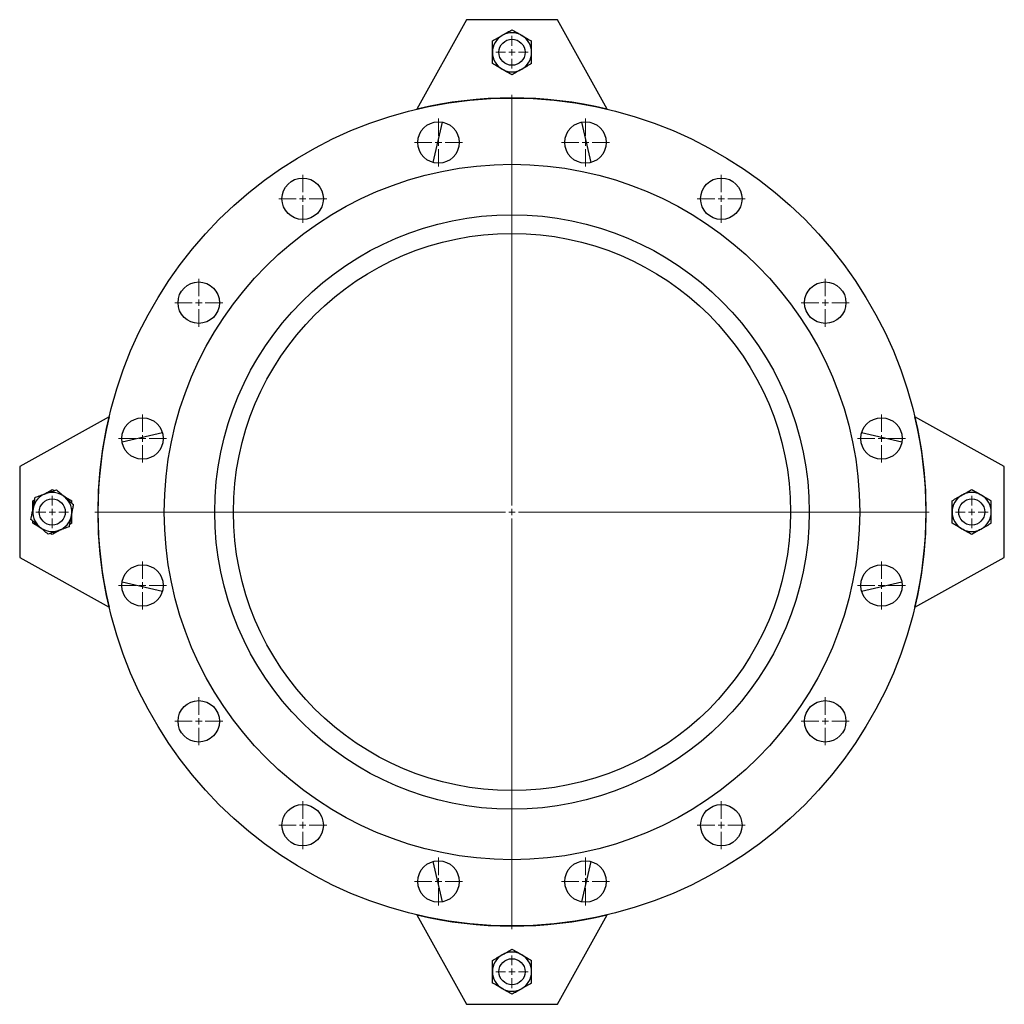
# Model space of a CAD drawing. Units: millimetres. Extents: x 176 to 2312, y 128 to 2866.
# Drawn here: x 176 to 932, y 128 to 883 of the extents above; entities that cross this region are included whole.
import ezdxf

# ---------------------------------------------------------------- set-up
doc = ezdxf.new("R2010")
doc.units = ezdxf.units.MM
doc.linetypes.add('CENTERX2', pattern=[20.32, 12.7, -2.54, 2.54, -2.54])
doc.layers.get('0').update_dxf_attribs({"lineweight": 20})

# ---------------------------------------------------------------- blocks, each defined once
blk = doc.blocks.new('SW_CENTERMARKSYMBOL_0')
at = {"color": 0, "linetype": 'Continuous', "lineweight": 18}
for p, q in [((0, 0.25), (0, 0.625)), ((-0.25, 0), (-0.625, 0)), ((0, 0), (-0.125, 0)), ((0, 0), (0, 0.125)), ((0, 0), (0, -0.125)), ((0, 0), (0.125, 0)), ((0.25, 0), (0.625, 0)), ((0, -0.25), (0, -0.625))]:
    blk.add_line(p, q, dxfattribs=at)
blk = doc.blocks.new('SW_CENTERMARKSYMBOL_1')
at = {"color": 0, "linetype": 'Continuous', "lineweight": 18}
for p, q in [((0, 0.25), (0, 0.625)), ((-0.25, 0), (-0.625, 0)), ((0, 0), (-0.125, 0)), ((0, 0), (0, 0.125)), ((0, 0), (0, -0.125)), ((0, 0), (0.125, 0)), ((0.25, 0), (0.625, 0)), ((0, -0.25), (0, -0.625))]:
    blk.add_line(p, q, dxfattribs=at)
blk = doc.blocks.new('SW_CENTERMARKSYMBOL_2')
at = {"color": 0, "linetype": 'Continuous', "lineweight": 18}
for p, q in [((0, 0.25), (0, 0.625)), ((-0.25, 0), (-0.625, 0)), ((0, 0), (-0.125, 0)), ((0, 0), (0, 0.125)), ((0, 0), (0, -0.125)), ((0, 0), (0.125, 0)), ((0.25, 0), (0.625, 0)), ((0, -0.25), (0, -0.625))]:
    blk.add_line(p, q, dxfattribs=at)
blk = doc.blocks.new('SW_CENTERMARKSYMBOL_3')
at = {"color": 0, "linetype": 'Continuous', "lineweight": 18}
for p, q in [((0, 0.25), (0, 0.625)), ((-0.25, 0), (-0.625, 0)), ((0, 0), (-0.125, 0)), ((0, 0), (0, 0.125)), ((0, 0), (0, -0.125)), ((0, 0), (0.125, 0)), ((0.25, 0), (0.625, 0)), ((0, -0.25), (0, -0.625))]:
    blk.add_line(p, q, dxfattribs=at)
blk = doc.blocks.new('SW_CENTERMARKSYMBOL_4')
at = {"color": 0, "linetype": 'Continuous', "lineweight": 18}
for p, q in [((0, 0.25), (0, 16)), ((-0.25, 0), (-16, 0)), ((0, 0), (-0.125, 0)), ((0, 0), (0, 0.125)), ((0, 0), (0, -0.125)), ((0, 0), (0.125, 0)), ((0.25, 0), (16, 0)), ((0, -0.25), (0, -16))]:
    blk.add_line(p, q, dxfattribs=at)
blk = doc.blocks.new('SW_CENTERMARKSYMBOL_5')
at = {"color": 0, "linetype": 'Continuous', "lineweight": 18}
for p, q in [((0, 0.25), (0, 0.92)), ((-0.25, 0), (-0.92, 0)), ((0, 0), (-0.125, 0)), ((0, 0), (0, 0.125)), ((0, 0), (0, -0.125)), ((0, 0), (0.125, 0)), ((0.25, 0), (0.92, 0)), ((0, -0.25), (0, -0.92))]:
    blk.add_line(p, q, dxfattribs=at)
blk = doc.blocks.new('SW_CENTERMARKSYMBOL_6')
at = {"color": 0, "linetype": 'Continuous', "lineweight": 18}
for p, q in [((0, 0.25), (0, 0.92)), ((-0.25, 0), (-0.92, 0)), ((0, 0), (-0.125, 0)), ((0, 0), (0, 0.125)), ((0, 0), (0, -0.125)), ((0, 0), (0.125, 0)), ((0.25, 0), (0.92, 0)), ((0, -0.25), (0, -0.92))]:
    blk.add_line(p, q, dxfattribs=at)
blk = doc.blocks.new('SW_CENTERMARKSYMBOL_7')
at = {"color": 0, "linetype": 'Continuous', "lineweight": 18}
for p, q in [((0, 0.25), (0, 0.92)), ((-0.25, 0), (-0.92, 0)), ((0, 0), (-0.125, 0)), ((0, 0), (0, 0.125)), ((0, 0), (0, -0.125)), ((0, 0), (0.125, 0)), ((0.25, 0), (0.92, 0)), ((0, -0.25), (0, -0.92))]:
    blk.add_line(p, q, dxfattribs=at)
blk = doc.blocks.new('SW_CENTERMARKSYMBOL_8')
at = {"color": 0, "linetype": 'Continuous', "lineweight": 18}
for p, q in [((0, 0.25), (0, 0.92)), ((-0.25, 0), (-0.92, 0)), ((0, 0), (-0.125, 0)), ((0, 0), (0, 0.125)), ((0, 0), (0, -0.125)), ((0, 0), (0.125, 0)), ((0.25, 0), (0.92, 0)), ((0, -0.25), (0, -0.92))]:
    blk.add_line(p, q, dxfattribs=at)
blk = doc.blocks.new('SW_CENTERMARKSYMBOL_9')
at = {"color": 0, "linetype": 'Continuous', "lineweight": 18}
for p, q in [((0, 0.25), (0, 0.92)), ((-0.25, 0), (-0.92, 0)), ((0, 0), (-0.125, 0)), ((0, 0), (0, 0.125)), ((0, 0), (0, -0.125)), ((0, 0), (0.125, 0)), ((0.25, 0), (0.92, 0)), ((0, -0.25), (0, -0.92))]:
    blk.add_line(p, q, dxfattribs=at)
blk = doc.blocks.new('SW_CENTERMARKSYMBOL_10')
at = {"color": 0, "linetype": 'Continuous', "lineweight": 18}
for p, q in [((0, 0.25), (0, 0.92)), ((-0.25, 0), (-0.92, 0)), ((0, 0), (-0.125, 0)), ((0, 0), (0, 0.125)), ((0, 0), (0, -0.125)), ((0, 0), (0.125, 0)), ((0.25, 0), (0.92, 0)), ((0, -0.25), (0, -0.92))]:
    blk.add_line(p, q, dxfattribs=at)
blk = doc.blocks.new('SW_CENTERMARKSYMBOL_11')
at = {"color": 0, "linetype": 'Continuous', "lineweight": 18}
for p, q in [((0, 0.25), (0, 0.92)), ((-0.25, 0), (-0.92, 0)), ((0, 0), (-0.125, 0)), ((0, 0), (0, 0.125)), ((0, 0), (0, -0.125)), ((0, 0), (0.125, 0)), ((0.25, 0), (0.92, 0)), ((0, -0.25), (0, -0.92))]:
    blk.add_line(p, q, dxfattribs=at)
blk = doc.blocks.new('SW_CENTERMARKSYMBOL_12')
at = {"color": 0, "linetype": 'Continuous', "lineweight": 18}
for p, q in [((0, 0.25), (0, 0.92)), ((-0.25, 0), (-0.92, 0)), ((0, 0), (-0.125, 0)), ((0, 0), (0, 0.125)), ((0, 0), (0, -0.125)), ((0, 0), (0.125, 0)), ((0.25, 0), (0.92, 0)), ((0, -0.25), (0, -0.92))]:
    blk.add_line(p, q, dxfattribs=at)
blk = doc.blocks.new('SW_CENTERMARKSYMBOL_13')
at = {"color": 0, "linetype": 'Continuous', "lineweight": 18}
for p, q in [((0, 0.25), (0, 0.92)), ((-0.25, 0), (-0.92, 0)), ((0, 0), (-0.125, 0)), ((0, 0), (0, 0.125)), ((0, 0), (0, -0.125)), ((0, 0), (0.125, 0)), ((0.25, 0), (0.92, 0)), ((0, -0.25), (0, -0.92))]:
    blk.add_line(p, q, dxfattribs=at)
blk = doc.blocks.new('SW_CENTERMARKSYMBOL_14')
at = {"color": 0, "linetype": 'Continuous', "lineweight": 18}
for p, q in [((0, 0.25), (0, 0.92)), ((-0.25, 0), (-0.92, 0)), ((0, 0), (-0.125, 0)), ((0, 0), (0, 0.125)), ((0, 0), (0, -0.125)), ((0, 0), (0.125, 0)), ((0.25, 0), (0.92, 0)), ((0, -0.25), (0, -0.92))]:
    blk.add_line(p, q, dxfattribs=at)
blk = doc.blocks.new('SW_CENTERMARKSYMBOL_15')
at = {"color": 0, "linetype": 'Continuous', "lineweight": 18}
for p, q in [((0, 0.25), (0, 0.92)), ((-0.25, 0), (-0.92, 0)), ((0, 0), (-0.125, 0)), ((0, 0), (0, 0.125)), ((0, 0), (0, -0.125)), ((0, 0), (0.125, 0)), ((0.25, 0), (0.92, 0)), ((0, -0.25), (0, -0.92))]:
    blk.add_line(p, q, dxfattribs=at)
blk = doc.blocks.new('SW_CENTERMARKSYMBOL_16')
at = {"color": 0, "linetype": 'Continuous', "lineweight": 18}
for p, q in [((0, 0.25), (0, 0.92)), ((-0.25, 0), (-0.92, 0)), ((0, 0), (-0.125, 0)), ((0, 0), (0, 0.125)), ((0, 0), (0, -0.125)), ((0, 0), (0.125, 0)), ((0.25, 0), (0.92, 0)), ((0, -0.25), (0, -0.92))]:
    blk.add_line(p, q, dxfattribs=at)
blk = doc.blocks.new('SW_CENTERMARKSYMBOL_17')
at = {"color": 0, "linetype": 'Continuous', "lineweight": 18}
for p, q in [((0, 0.25), (0, 0.92)), ((-0.25, 0), (-0.92, 0)), ((0, 0), (-0.125, 0)), ((0, 0), (0, 0.125)), ((0, 0), (0, -0.125)), ((0, 0), (0.125, 0)), ((0.25, 0), (0.92, 0)), ((0, -0.25), (0, -0.92))]:
    blk.add_line(p, q, dxfattribs=at)
blk = doc.blocks.new('SW_CENTERMARKSYMBOL_18')
at = {"color": 0, "linetype": 'Continuous', "lineweight": 18}
for p, q in [((0, 0.25), (0, 0.92)), ((-0.25, 0), (-0.92, 0)), ((0, 0), (-0.125, 0)), ((0, 0), (0, 0.125)), ((0, 0), (0, -0.125)), ((0, 0), (0.125, 0)), ((0.25, 0), (0.92, 0)), ((0, -0.25), (0, -0.92))]:
    blk.add_line(p, q, dxfattribs=at)
blk = doc.blocks.new('SW_CENTERMARKSYMBOL_19')
at = {"color": 0, "linetype": 'Continuous', "lineweight": 18}
for p, q in [((0, 0.25), (0, 0.92)), ((-0.25, 0), (-0.92, 0)), ((0, 0), (-0.125, 0)), ((0, 0), (0, 0.125)), ((0, 0), (0, -0.125)), ((0, 0), (0.125, 0)), ((0.25, 0), (0.92, 0)), ((0, -0.25), (0, -0.92))]:
    blk.add_line(p, q, dxfattribs=at)
blk = doc.blocks.new('SW_CENTERMARKSYMBOL_20')
at = {"color": 0, "linetype": 'Continuous', "lineweight": 18}
for p, q in [((0, 0.25), (0, 0.92)), ((-0.25, 0), (-0.92, 0)), ((0, 0), (-0.125, 0)), ((0, 0), (0, 0.125)), ((0, 0), (0, -0.125)), ((0, 0), (0.125, 0)), ((0.25, 0), (0.92, 0)), ((0, -0.25), (0, -0.92))]:
    blk.add_line(p, q, dxfattribs=at)

msp = doc.modelspace()

# ---------------------------------------------------------------- linework, layer by layer
at = {"color": 7, "linetype": 'Continuous', "lineweight": 25}
for p, q in [((518.97, 882.81), (480.97, 814.17)), ((588.97, 882.81), (518.97, 882.81)), ((626.97, 814.17), (588.97, 882.81)), ((503.85, 818.77), (503.84, 818.69)), ((604.11, 818.69), (604.09, 818.77)), ((500.43, 804.26), (493.13, 773.36)), ((614.81, 773.36), (607.52, 804.26)), ((244.98, 578.17), (176.33, 540.17)), ((931.61, 540.17), (862.97, 578.17)), ((285.79, 566.01), (254.88, 558.71)), ((853.07, 558.71), (822.16, 566.01)), ((240.46, 555.31), (240.38, 555.29)), ((867.57, 555.29), (867.49, 555.31)), ((176.33, 540.17), (176.33, 470.17)), ((931.61, 470.17), (931.61, 540.17)), ((201.33, 522.49), (202.88, 521.6)), ((186.33, 513.83), (187.88, 514.73)), ((216.33, 512.04), (216.33, 513.83)), ((186.33, 496.51), (186.33, 498.3)), ((216.33, 496.51), (214.78, 495.62)), ((201.33, 487.85), (199.78, 488.75)), ((176.33, 470.17), (244.98, 432.17)), ((862.97, 432.17), (931.61, 470.17)), ((240.38, 455.05), (240.46, 455.03)), ((867.49, 455.04), (867.57, 455.05)), ((254.88, 451.63), (285.79, 444.33)), ((822.16, 444.33), (853.07, 451.63)), ((493.13, 236.99), (500.43, 206.08)), ((607.52, 206.08), (614.81, 236.99)), ((480.97, 196.18), (518.97, 127.53)), ((503.84, 191.66), (503.85, 191.58)), ((588.97, 127.53), (626.97, 196.18)), ((604.09, 191.58), (604.11, 191.66)), ((518.97, 127.53), (588.97, 127.53))]:
    msp.add_line(p, q, dxfattribs=at)
for centre, radius in [((553.97, 857.81), 10), ((553.97, 505.17), 317.5), ((497.59, 788.62), 15.9), ((610.36, 788.62), 15.9), ((553.97, 505.17), 266.7), ((393.41, 745.47), 15.9), ((714.53, 745.47), 15.9), ((553.97, 505.17), 228), ((553.97, 505.17), 213.73), ((553.97, 505.17), 213.73), ((313.68, 665.73), 15.9), ((794.27, 665.73), 15.9), ((270.53, 561.55), 15.9), ((837.42, 561.55), 15.9), ((201.33, 505.17), 10), ((906.61, 505.17), 10), ((270.53, 448.79), 15.9), ((837.42, 448.79), 15.9), ((313.68, 344.61), 15.9), ((794.27, 344.61), 15.9), ((393.41, 264.88), 15.9), ((714.53, 264.88), 15.9), ((497.59, 221.72), 15.9), ((610.36, 221.72), 15.9), ((553.97, 152.53), 10)]:
    msp.add_circle(centre, radius, dxfattribs=at)
for centre, radius, start, end in [((553.97, 857.81), 15, 120, 180), ((553.97, 857.81), 15, 60, 120), ((553.97, 857.81), 15, 0, 60), ((553.97, 857.81), 15, 180, 240), ((553.97, 857.81), 15, 300, 0), ((553.97, 857.81), 15, 240, 300), ((553.97, 510.31), 312.5, 76.49089, 103.50911), ((548.83, 505.17), 312.5, 166.49089, 193.50911), ((559.11, 505.17), 312.5, 346.49089, 13.50911), ((201.33, 505.17), 15, 109.21566, 169.21566), ((201.33, 505.17), 15, 49.21566, 109.21566), ((201.33, 505.17), 15, 349.21566, 49.21566), ((906.61, 505.17), 15, 120, 180), ((906.61, 505.17), 15, 60, 120), ((906.61, 505.17), 15, 0, 60), ((201.33, 505.17), 15, 169.21566, 229.21566), ((201.33, 505.17), 15, 289.21566, 349.21566), ((906.61, 505.17), 15, 180, 240), ((906.61, 505.17), 15, 300, 0), ((201.33, 505.17), 15, 229.21566, 289.21566), ((906.61, 505.17), 15, 240, 300), ((553.97, 500.03), 312.5, 256.49089, 283.50911), ((553.97, 152.53), 15, 60, 120), ((553.97, 152.53), 15, 120, 180), ((553.97, 152.53), 15, 0, 60), ((553.97, 152.53), 15, 180, 240), ((553.97, 152.53), 15, 300, 0), ((553.97, 152.53), 15, 240, 300)]:
    msp.add_arc(centre, radius, start, end, dxfattribs=at)
for points, knots in [([(538.97, 866.47), (540.19, 867.18), (542.65, 868.59), (545.19, 870.06), (546.47, 870.8)], [0, 0, 0, 0, 0.495457, 1, 1, 1, 1]), ([(546.47, 870.8), (546.65, 870.9), (548, 871.68), (550.54, 873.15), (552.82, 874.47), (553.97, 875.13)], [0, 0, 0, 0, 0.070104, 0.530792, 1, 1, 1, 1]), ([(553.97, 875.13), (555.19, 874.43), (557.65, 873.01), (560.19, 871.54), (561.47, 870.8)], [0, 0, 0, 0, 0.495459, 1, 1, 1, 1]), ([(561.47, 870.8), (561.65, 870.7), (563, 869.92), (565.54, 868.46), (567.82, 867.14), (568.97, 866.47)], [0, 0, 0, 0, 0.070105, 0.530792, 1, 1, 1, 1]), ([(538.97, 857.81), (538.97, 858.6), (538.97, 860.45), (538.97, 863.36), (538.97, 865.43), (538.97, 866.47)], [0, 0, 0, 0, 0.2684061, 0.6323737, 1, 1, 1, 1]), ([(568.97, 857.81), (568.97, 858.6), (568.97, 860.45), (568.97, 863.36), (568.97, 865.43), (568.97, 866.47)], [0, 0, 0, 0, 0.2684061, 0.6323737, 1, 1, 1, 1]), ([(538.97, 849.15), (538.97, 849.88), (538.97, 851.65), (538.97, 854.54), (538.97, 856.72), (538.97, 857.81)], [0, 0, 0, 0, 0.257242, 0.626378, 1, 1, 1, 1]), ([(568.97, 849.15), (568.97, 849.88), (568.97, 851.65), (568.97, 854.54), (568.97, 856.72), (568.97, 857.81)], [0, 0, 0, 0, 0.257242, 0.626378, 1, 1, 1, 1]), ([(546.47, 844.82), (546.3, 844.92), (544.95, 845.7), (542.41, 847.17), (540.13, 848.49), (538.97, 849.15)], [0, 0, 0, 0, 0.070103, 0.530792, 1, 1, 1, 1]), ([(568.97, 849.15), (567.76, 848.45), (565.3, 847.03), (562.76, 845.56), (561.47, 844.82)], [0, 0, 0, 0, 0.495457, 1, 1, 1, 1]), ([(553.97, 840.49), (552.76, 841.19), (550.3, 842.61), (547.76, 844.08), (546.47, 844.82)], [0, 0, 0, 0, 0.495457, 1, 1, 1, 1]), ([(561.47, 844.82), (561.3, 844.72), (559.95, 843.94), (557.41, 842.48), (555.13, 841.16), (553.97, 840.49)], [0, 0, 0, 0, 0.070103, 0.530792, 1, 1, 1, 1]), ([(196.33, 519.6), (196.84, 519.9), (198.54, 520.88), (200.18, 521.83), (201.33, 522.49)], [0, 0, 0, 0, 0.300234, 1, 1, 1, 1]), ([(196.4, 519.34), (196.59, 519.4), (198.06, 519.92), (200.83, 520.88), (203.32, 521.75), (204.58, 522.19)], [0, 0, 0, 0, 0.070104, 0.530793, 1, 1, 1, 1]), ([(204.58, 522.19), (205.64, 521.27), (207.79, 519.41), (210.01, 517.5), (211.13, 516.53)], [0, 0, 0, 0, 0.495459, 1, 1, 1, 1]), ([(899.11, 518.16), (899.29, 518.26), (900.64, 519.04), (903.18, 520.51), (905.46, 521.83), (906.61, 522.49)], [0, 0, 0, 0, 0.070105, 0.530793, 1, 1, 1, 1]), ([(906.61, 522.49), (907.83, 521.79), (910.29, 520.37), (912.83, 518.9), (914.11, 518.16)], [0, 0, 0, 0, 0.495457, 1, 1, 1, 1]), ([(186.33, 506.59), (186.33, 506.9), (186.33, 508.28), (186.33, 510.72), (186.33, 512.79), (186.33, 513.83)], [0, 0, 0, 0, 0.127762, 0.561699, 1, 1, 1, 1]), ([(186.6, 507.98), (186.75, 508.75), (187.09, 510.57), (187.64, 513.43), (188.02, 515.46), (188.22, 516.49)], [0, 0, 0, 0, 0.268407, 0.632373, 1, 1, 1, 1]), ([(188.22, 516.49), (189.55, 516.95), (192.23, 517.88), (195, 518.85), (196.4, 519.34)], [0, 0, 0, 0, 0.495457, 1, 1, 1, 1]), ([(211.13, 516.53), (211.29, 516.4), (212.46, 515.38), (214.68, 513.47), (216.68, 511.74), (217.69, 510.87)], [0, 0, 0, 0, 0.070105, 0.530793, 1, 1, 1, 1]), ([(211.33, 516.72), (211.84, 516.43), (213.54, 515.45), (215.18, 514.5), (216.33, 513.83)], [0, 0, 0, 0, 0.3002343, 1, 1, 1, 1]), ([(891.61, 513.83), (892.83, 514.54), (895.29, 515.95), (897.83, 517.42), (899.11, 518.16)], [0, 0, 0, 0, 0.495459, 1, 1, 1, 1]), ([(891.61, 505.17), (891.61, 505.96), (891.61, 507.81), (891.61, 510.72), (891.61, 512.79), (891.61, 513.83)], [0, 0, 0, 0, 0.268407, 0.632373, 1, 1, 1, 1]), ([(914.11, 518.16), (914.29, 518.06), (915.64, 517.28), (918.18, 515.82), (920.46, 514.5), (921.61, 513.83)], [0, 0, 0, 0, 0.070103, 0.530791, 1, 1, 1, 1]), ([(921.61, 505.17), (921.61, 505.96), (921.61, 507.81), (921.61, 510.72), (921.61, 512.79), (921.61, 513.83)], [0, 0, 0, 0, 0.268407, 0.632373, 1, 1, 1, 1]), ([(184.98, 499.47), (185.11, 500.19), (185.45, 501.92), (185.99, 504.76), (186.39, 506.9), (186.6, 507.98)], [0, 0, 0, 0, 0.257243, 0.62638, 1, 1, 1, 1]), ([(216.07, 502.36), (216.22, 503.14), (216.56, 504.96), (217.11, 507.81), (217.49, 509.85), (217.69, 510.87)], [0, 0, 0, 0, 0.268407, 0.632373, 1, 1, 1, 1]), ([(191.54, 493.81), (191.38, 493.95), (190.2, 494.96), (187.98, 496.88), (185.99, 498.6), (184.98, 499.47)], [0, 0, 0, 0, 0.070105, 0.530793, 1, 1, 1, 1]), ([(214.45, 493.86), (214.58, 494.57), (214.92, 496.31), (215.46, 499.15), (215.86, 501.29), (216.07, 502.36)], [0, 0, 0, 0, 0.257243, 0.62638, 1, 1, 1, 1]), ([(216.33, 496.51), (216.33, 497.24), (216.33, 499.01), (216.33, 501.43), (216.33, 503.13), (216.33, 503.76)], [0, 0, 0, 0, 0.306755, 0.746938, 1, 1, 1, 1]), ([(891.61, 496.51), (891.61, 497.24), (891.61, 499.01), (891.61, 501.9), (891.61, 504.08), (891.61, 505.17)], [0, 0, 0, 0, 0.257243, 0.62638, 1, 1, 1, 1]), ([(921.61, 496.51), (921.61, 497.24), (921.61, 499.01), (921.61, 501.9), (921.61, 504.08), (921.61, 505.17)], [0, 0, 0, 0, 0.257243, 0.62638, 1, 1, 1, 1]), ([(191.34, 493.62), (190.83, 493.92), (189.13, 494.9), (187.48, 495.85), (186.33, 496.51)], [0, 0, 0, 0, 0.300234, 1, 1, 1, 1]), ([(198.09, 488.16), (197.03, 489.08), (194.88, 490.93), (192.66, 492.85), (191.54, 493.81)], [0, 0, 0, 0, 0.495459, 1, 1, 1, 1]), ([(206.27, 491.01), (206.08, 490.94), (204.61, 490.43), (201.84, 489.46), (199.35, 488.6), (198.09, 488.16)], [0, 0, 0, 0, 0.070104, 0.530793, 1, 1, 1, 1]), ([(214.45, 493.86), (213.12, 493.39), (210.44, 492.46), (207.67, 491.49), (206.27, 491.01)], [0, 0, 0, 0, 0.495457, 1, 1, 1, 1]), ([(899.11, 492.18), (898.94, 492.28), (897.59, 493.06), (895.05, 494.53), (892.77, 495.85), (891.61, 496.51)], [0, 0, 0, 0, 0.070103, 0.530791, 1, 1, 1, 1]), ([(906.61, 487.85), (905.4, 488.55), (902.94, 489.97), (900.4, 491.44), (899.11, 492.18)], [0, 0, 0, 0, 0.495458, 1, 1, 1, 1]), ([(914.11, 492.18), (913.94, 492.08), (912.59, 491.3), (910.05, 489.84), (907.77, 488.52), (906.61, 487.85)], [0, 0, 0, 0, 0.070105, 0.530791, 1, 1, 1, 1]), ([(921.61, 496.51), (920.4, 495.81), (917.94, 494.39), (915.4, 492.92), (914.11, 492.18)], [0, 0, 0, 0, 0.495457, 1, 1, 1, 1]), ([(206.34, 490.74), (205.83, 490.44), (204.13, 489.46), (202.48, 488.52), (201.33, 487.85)], [0, 0, 0, 0, 0.3002343, 1, 1, 1, 1]), ([(546.47, 165.52), (546.65, 165.62), (548, 166.4), (550.54, 167.87), (552.82, 169.19), (553.97, 169.85)], [0, 0, 0, 0, 0.070104, 0.530792, 1, 1, 1, 1]), ([(553.97, 169.85), (555.19, 169.15), (557.65, 167.73), (560.19, 166.26), (561.47, 165.52)], [0, 0, 0, 0, 0.495457, 1, 1, 1, 1]), ([(538.97, 161.19), (540.19, 161.9), (542.65, 163.31), (545.19, 164.78), (546.47, 165.52)], [0, 0, 0, 0, 0.495457, 1, 1, 1, 1]), ([(538.97, 152.53), (538.97, 153.32), (538.97, 155.17), (538.97, 158.08), (538.97, 160.15), (538.97, 161.19)], [0, 0, 0, 0, 0.2684061, 0.6323737, 1, 1, 1, 1]), ([(561.47, 165.52), (561.65, 165.42), (563, 164.64), (565.54, 163.18), (567.82, 161.86), (568.97, 161.19)], [0, 0, 0, 0, 0.070104, 0.530792, 1, 1, 1, 1]), ([(568.97, 152.53), (568.97, 153.32), (568.97, 155.17), (568.97, 158.08), (568.97, 160.15), (568.97, 161.19)], [0, 0, 0, 0, 0.2684061, 0.6323737, 1, 1, 1, 1]), ([(538.97, 143.87), (538.97, 144.6), (538.97, 146.37), (538.97, 149.26), (538.97, 151.44), (538.97, 152.53)], [0, 0, 0, 0, 0.257242, 0.626381, 1, 1, 1, 1]), ([(568.97, 143.87), (568.97, 144.6), (568.97, 146.37), (568.97, 149.26), (568.97, 151.44), (568.97, 152.53)], [0, 0, 0, 0, 0.257242, 0.626381, 1, 1, 1, 1]), ([(546.47, 139.54), (546.3, 139.64), (544.95, 140.42), (542.41, 141.89), (540.13, 143.21), (538.97, 143.87)], [0, 0, 0, 0, 0.070104, 0.530792, 1, 1, 1, 1]), ([(568.97, 143.87), (567.76, 143.17), (565.3, 141.75), (562.76, 140.28), (561.47, 139.54)], [0, 0, 0, 0, 0.495457, 1, 1, 1, 1]), ([(553.97, 135.21), (552.76, 135.91), (550.3, 137.33), (547.76, 138.8), (546.47, 139.54)], [0, 0, 0, 0, 0.495457, 1, 1, 1, 1]), ([(561.47, 139.54), (561.3, 139.44), (559.95, 138.66), (557.41, 137.2), (555.13, 135.88), (553.97, 135.21)], [0, 0, 0, 0, 0.070103, 0.530792, 1, 1, 1, 1])]:
    msp.add_open_spline(points, degree=3, knots=knots, dxfattribs=at)

# ---------------------------------------------------------------- block references
at = {"color": 8, "linetype": 'CENTERX2', "lineweight": 18, "xscale": 20, "yscale": 20, "zscale": 20}
for name, p in [('SW_CENTERMARKSYMBOL_1', (553.97, 857.81)), ('SW_CENTERMARKSYMBOL_4', (553.97, 505.17)), ('SW_CENTERMARKSYMBOL_5', (497.59, 788.62)), ('SW_CENTERMARKSYMBOL_6', (610.36, 788.62)), ('SW_CENTERMARKSYMBOL_20', (393.41, 745.47)), ('SW_CENTERMARKSYMBOL_7', (714.53, 745.47)), ('SW_CENTERMARKSYMBOL_19', (313.68, 665.73)), ('SW_CENTERMARKSYMBOL_8', (794.27, 665.73)), ('SW_CENTERMARKSYMBOL_18', (270.53, 561.55)), ('SW_CENTERMARKSYMBOL_9', (837.42, 561.55)), ('SW_CENTERMARKSYMBOL_3', (201.33, 505.17)), ('SW_CENTERMARKSYMBOL_2', (906.61, 505.17)), ('SW_CENTERMARKSYMBOL_17', (270.53, 448.79)), ('SW_CENTERMARKSYMBOL_10', (837.42, 448.79)), ('SW_CENTERMARKSYMBOL_16', (313.68, 344.61)), ('SW_CENTERMARKSYMBOL_11', (794.27, 344.61)), ('SW_CENTERMARKSYMBOL_15', (393.41, 264.88)), ('SW_CENTERMARKSYMBOL_12', (714.53, 264.88)), ('SW_CENTERMARKSYMBOL_14', (497.59, 221.72)), ('SW_CENTERMARKSYMBOL_13', (610.36, 221.72)), ('SW_CENTERMARKSYMBOL_0', (553.97, 152.53))]:
    msp.add_blockref(name, p, dxfattribs=at)

doc.saveas('drawing.dxf')
